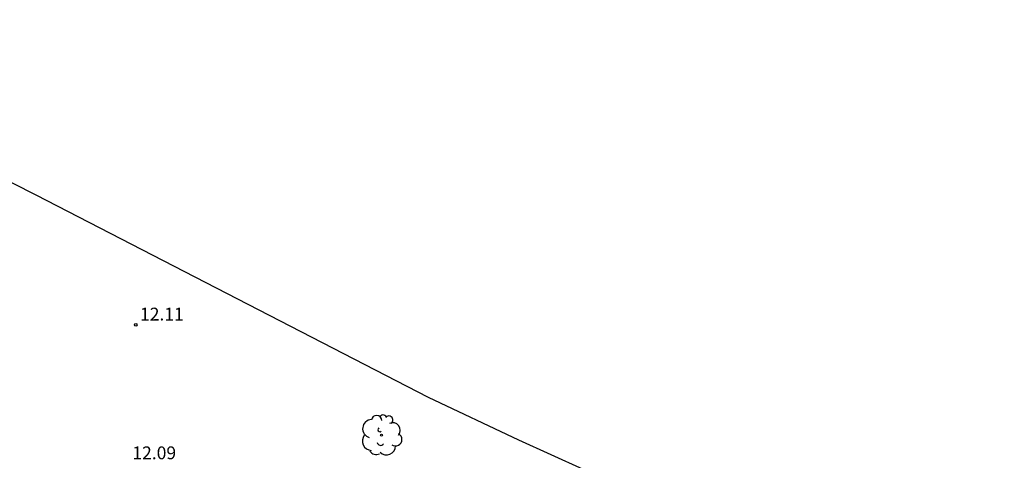
# Model space of a CAD drawing. Units: metres. Extents: x 583344 to 583552, y 4795334 to 4795423.
# Drawn here: x 583460 to 583518, y 4795386 to 4795411 of the extents above; entities that cross this region are included whole.
import ezdxf

# ---------------------------------------------------------------- set-up
doc = ezdxf.new("R2010")
doc.units = ezdxf.units.M
doc.header["$LTSCALE"] = 2
doc.layers.get('0').update_dxf_attribs({"linetype": 'CONTINUOUS'})
for name, color, linetype in [('020204', 9, 'CONTINUOUS'), ('020308', 9, 'CONTINUOUS'), ('070105', 6, 'CONTINUOUS'), ('100202', 3, 'CONTINUOUS')]:
    doc.layers.add(name, color=color, linetype=linetype)
doc.styles.get("Standard").update_dxf_attribs({"font": 'ROMANS.SHX'})

# ---------------------------------------------------------------- blocks, each defined once
blk = doc.blocks.new('COTAPU')
blk.add_circle((0, 0), 0.075)
blk = doc.blocks.new('ARBOL')
blk.add_circle((0, 0), 0.0587)
for centre, radius, start, end in [((-0.28, 0.855), 0.3, 359.28777, 173.60777), ((0.097, 0.97), 0.21, 23.15651, 160.46651), ((-0.564, 0.381), 0.532, 92.28, 254.58), ((0.438, 0.881), 0.24, 301.57804, 139.32804), ((0.656, 0.288), 0.443, 319.85562, 114.76562), ((-0.091, 0.321), 0.12, 119.14, 310.56), ((0.819, -0.249), 0.383, 235.52754, 62.02753), ((-0.556, -0.339), 0.555, 142.64, 266.54), ((-0.039, -0.384), 0.21, 189.64, 323.88), ((-0.301, -0.676), 0.45, 213.78, 295.32), ((0.299, -0.624), 0.532, 224.67, 0.24)]:
    blk.add_arc(centre, radius, start, end)

msp = doc.modelspace()

# ---------------------------------------------------------------- linework, layer by layer
at = {"layer": '070105'}
msp.add_polyline3d([(583440.889, 4795411.393, 12.141), (583461.049, 4795401.155, 12.054), (583483.977, 4795389.338, 11.974), (583489.258, 4795386.841, 12.028), (583493.024, 4795385.136, 11.999), (583496.814, 4795383.484, 11.97), (583519.892, 4795373.401, 11.828)], dxfattribs=at)

# ---------------------------------------------------------------- block references
at = {"layer": '020204'}
msp.add_blockref('COTAPU', (583466.892, 4795393.567, 12.106), dxfattribs=at)
at = {"layer": '100202'}
msp.add_blockref('ARBOL', (583481.242, 4795387.118, 12.161), dxfattribs=at)

# ---------------------------------------------------------------- texts
at = {"layer": '020308'}
for s, p in [('12.11', (583467.142, 4795393.817, 12.106)), ('12.09', (583466.696, 4795385.711, 12.089))]:
    msp.add_text(s, height=0.75, dxfattribs=at).set_placement(p)

doc.saveas('drawing.dxf')
